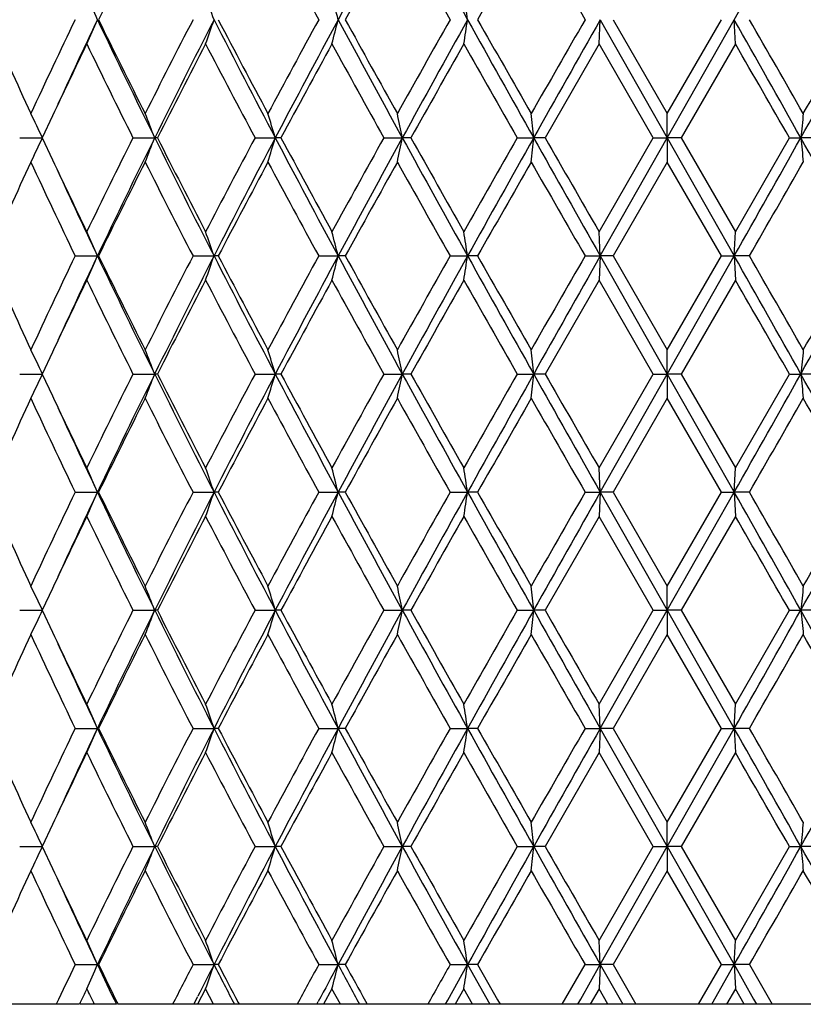
# Model space of a CAD drawing. Units: inches. Extents: x 5.7 to 15.7, y -2.8 to 20.8.
# Drawn here: x 5.9 to 6.2, y -2.8 to -2.4 of the extents above; entities that cross this region are included whole.
import ezdxf

# ---------------------------------------------------------------- set-up
doc = ezdxf.new("R2010")
doc.units = ezdxf.units.IN
doc.header["$LTSCALE"] = 1.21
doc.header["$MEASUREMENT"] = 0
doc.layers.get('0').update_dxf_attribs({"linetype": 'CONTINUOUS'})

msp = doc.modelspace()

# ---------------------------------------------------------------- linework, layer by layer
at = {"color": 7, "linetype": 'CONTINUOUS'}
for p, q in [((6.1507, -2.41008), (6.15122, -2.40011)), ((6.15122, -2.40011), (6.17873, -2.44869)), ((6.15645, -2.40011), (6.17873, -2.43872)), ((6.17873, -2.43872), (6.20102, -2.40011)), ((6.17873, -2.44869), (6.20625, -2.40011)), ((6.20676, -2.41008), (6.20625, -2.40011)), ((6.1507, -2.41008), (6.1285, -2.44869)), ((6.17297, -2.44869), (6.1507, -2.41008)), ((6.20676, -2.41008), (6.18449, -2.44869)), ((5.92592, -2.43969), (5.9217, -2.44869)), ((6.17873, -2.44869), (6.17873, -2.43872)), ((5.91247, -2.44869), (5.92185, -2.44869)), ((5.9217, -2.44869), (5.92592, -2.45769)), ((5.95905, -2.44869), (5.96797, -2.44869)), ((5.96908, -2.44869), (5.96797, -2.44869)), ((6.00923, -2.44869), (6.01756, -2.44869)), ((6.01991, -2.44869), (6.01756, -2.44869)), ((6.0622, -2.44869), (6.06979, -2.44869)), ((6.07334, -2.44869), (6.06979, -2.44869)), ((6.11708, -2.44869), (6.12381, -2.44869)), ((6.1285, -2.44869), (6.12381, -2.44869)), ((6.1507, -2.4873), (6.17297, -2.44869)), ((6.15122, -2.49728), (6.17873, -2.44869)), ((6.17297, -2.44869), (6.17873, -2.44869)), ((6.17873, -2.44869), (6.20625, -2.49728)), ((6.17873, -2.44869), (6.17873, -2.45867)), ((6.18449, -2.44869), (6.17873, -2.44869)), ((6.18449, -2.44869), (6.20676, -2.4873)), ((6.20676, -2.4873), (6.22896, -2.44869)), ((6.22896, -2.44869), (6.23366, -2.44869)), ((6.24039, -2.44869), (6.23366, -2.44869)), ((6.17873, -2.45867), (6.15645, -2.49728)), ((6.20102, -2.49728), (6.17873, -2.45867)), ((6.15122, -2.49728), (6.1507, -2.4873)), ((6.20625, -2.49728), (6.20676, -2.4873)), ((5.93526, -2.49728), (5.94443, -2.49728)), ((5.94491, -2.49728), (5.94443, -2.49728)), ((5.98374, -2.49728), (5.99238, -2.49728)), ((5.99411, -2.49728), (5.99238, -2.49728)), ((6.03542, -2.49728), (6.04339, -2.49728)), ((6.04635, -2.49728), (6.04339, -2.49728)), ((6.08946, -2.49728), (6.09663, -2.49728)), ((6.10076, -2.49728), (6.09663, -2.49728)), ((6.14496, -2.49728), (6.15122, -2.49728)), ((6.15122, -2.49728), (6.1507, -2.50725)), ((6.15122, -2.49728), (6.17873, -2.54586)), ((6.15645, -2.49728), (6.15122, -2.49728)), ((6.15645, -2.49728), (6.17873, -2.53589)), ((6.17873, -2.54586), (6.20625, -2.49728)), ((6.17873, -2.53589), (6.20102, -2.49728)), ((6.20102, -2.49728), (6.20625, -2.49728)), ((6.20625, -2.49728), (6.20676, -2.50725)), ((6.21251, -2.49728), (6.20625, -2.49728)), ((6.1507, -2.50725), (6.1285, -2.54586)), ((6.17298, -2.54586), (6.1507, -2.50725)), ((6.20676, -2.50725), (6.18449, -2.54586)), ((5.92592, -2.53686), (5.9217, -2.54586)), ((6.17873, -2.54586), (6.17873, -2.53589)), ((5.91247, -2.54586), (5.92185, -2.54586)), ((5.9217, -2.54586), (5.92592, -2.55486)), ((5.95905, -2.54586), (5.96797, -2.54586)), ((5.96908, -2.54586), (5.96797, -2.54586)), ((6.00923, -2.54586), (6.01756, -2.54586)), ((6.01991, -2.54586), (6.01756, -2.54586)), ((6.0622, -2.54586), (6.06979, -2.54586)), ((6.07334, -2.54586), (6.06979, -2.54586)), ((6.11708, -2.54586), (6.12381, -2.54586)), ((6.1285, -2.54586), (6.12381, -2.54586)), ((6.1507, -2.58447), (6.17298, -2.54586)), ((6.15122, -2.59444), (6.17873, -2.54586)), ((6.17298, -2.54586), (6.17873, -2.54586)), ((6.17873, -2.54586), (6.20625, -2.59444)), ((6.17873, -2.54586), (6.17873, -2.55583)), ((6.18449, -2.54586), (6.17873, -2.54586)), ((6.18449, -2.54586), (6.20676, -2.58447)), ((6.20676, -2.58447), (6.22896, -2.54586)), ((6.22896, -2.54586), (6.23366, -2.54586)), ((6.24039, -2.54586), (6.23366, -2.54586)), ((6.17873, -2.55583), (6.15645, -2.59444)), ((6.20102, -2.59444), (6.17873, -2.55583)), ((6.15122, -2.59444), (6.1507, -2.58447)), ((6.20625, -2.59444), (6.20676, -2.58447)), ((5.93526, -2.59444), (5.94443, -2.59444)), ((5.94491, -2.59444), (5.94443, -2.59444)), ((5.98374, -2.59444), (5.99238, -2.59444)), ((5.99411, -2.59444), (5.99238, -2.59444)), ((6.03542, -2.59444), (6.04339, -2.59444)), ((6.04635, -2.59444), (6.04339, -2.59444)), ((6.08946, -2.59444), (6.09663, -2.59444)), ((6.10076, -2.59444), (6.09663, -2.59444)), ((6.14496, -2.59444), (6.15122, -2.59444)), ((6.15122, -2.59444), (6.1507, -2.60442)), ((6.15122, -2.59444), (6.17873, -2.64303)), ((6.15645, -2.59444), (6.15122, -2.59444)), ((6.15645, -2.59444), (6.17873, -2.63305)), ((6.17873, -2.64303), (6.20625, -2.59444)), ((6.17873, -2.63305), (6.20102, -2.59444)), ((6.20102, -2.59444), (6.20625, -2.59444)), ((6.20625, -2.59444), (6.20676, -2.60442)), ((6.21251, -2.59444), (6.20625, -2.59444)), ((6.1507, -2.60442), (6.1285, -2.64303)), ((6.17298, -2.64303), (6.1507, -2.60442)), ((6.20676, -2.60442), (6.18449, -2.64303)), ((5.92592, -2.63403), (5.9217, -2.64303)), ((6.17873, -2.64303), (6.17873, -2.63305)), ((5.91247, -2.64303), (5.92185, -2.64303)), ((5.9217, -2.64303), (5.92592, -2.65203)), ((5.95905, -2.64303), (5.96797, -2.64303)), ((5.96908, -2.64303), (5.96797, -2.64303)), ((6.00923, -2.64303), (6.01756, -2.64303)), ((6.01991, -2.64303), (6.01756, -2.64303)), ((6.0622, -2.64303), (6.06979, -2.64303)), ((6.07334, -2.64303), (6.06979, -2.64303)), ((6.11708, -2.64303), (6.12381, -2.64303)), ((6.1285, -2.64303), (6.12381, -2.64303)), ((6.1507, -2.68164), (6.17298, -2.64303)), ((6.15122, -2.69161), (6.17873, -2.64303)), ((6.17298, -2.64303), (6.17873, -2.64303)), ((6.17873, -2.64303), (6.20625, -2.69161)), ((6.17873, -2.64303), (6.17873, -2.653)), ((6.18449, -2.64303), (6.17873, -2.64303)), ((6.18449, -2.64303), (6.20676, -2.68164)), ((6.20676, -2.68164), (6.22896, -2.64303)), ((6.22896, -2.64303), (6.23366, -2.64303)), ((6.24039, -2.64303), (6.23366, -2.64303)), ((6.17873, -2.653), (6.15645, -2.69161)), ((6.20102, -2.69161), (6.17873, -2.653)), ((6.15122, -2.69161), (6.1507, -2.68164)), ((6.20625, -2.69161), (6.20676, -2.68164)), ((5.93526, -2.69161), (5.94443, -2.69161)), ((5.94491, -2.69161), (5.94443, -2.69161)), ((5.98374, -2.69161), (5.99238, -2.69161)), ((5.99411, -2.69161), (5.99238, -2.69161)), ((6.03542, -2.69161), (6.04339, -2.69161)), ((6.04635, -2.69161), (6.04339, -2.69161)), ((6.08946, -2.69161), (6.09663, -2.69161)), ((6.10076, -2.69161), (6.09663, -2.69161)), ((6.14496, -2.69161), (6.15122, -2.69161)), ((6.15122, -2.69161), (6.1507, -2.70159)), ((6.15122, -2.69161), (6.17873, -2.7402)), ((6.15645, -2.69161), (6.15122, -2.69161)), ((6.15645, -2.69161), (6.17873, -2.73022)), ((6.17873, -2.7402), (6.20625, -2.69161)), ((6.17873, -2.73022), (6.20102, -2.69161)), ((6.20102, -2.69161), (6.20625, -2.69161)), ((6.20625, -2.69161), (6.20676, -2.70159)), ((6.21251, -2.69161), (6.20625, -2.69161)), ((6.1507, -2.70159), (6.1285, -2.7402)), ((6.17298, -2.7402), (6.1507, -2.70159)), ((6.20676, -2.70159), (6.18449, -2.7402)), ((5.92592, -2.7312), (5.9217, -2.7402)), ((6.17873, -2.7402), (6.17873, -2.73022)), ((5.91247, -2.7402), (5.92185, -2.7402)), ((5.9217, -2.7402), (5.92592, -2.74919)), ((5.95905, -2.7402), (5.96797, -2.7402)), ((5.96908, -2.7402), (5.96797, -2.7402)), ((6.00923, -2.7402), (6.01756, -2.7402)), ((6.01991, -2.7402), (6.01756, -2.7402)), ((6.0622, -2.7402), (6.06979, -2.7402)), ((6.07334, -2.7402), (6.06979, -2.7402)), ((6.11708, -2.7402), (6.12381, -2.7402)), ((6.1285, -2.7402), (6.12381, -2.7402)), ((6.1507, -2.77881), (6.17298, -2.7402)), ((6.15122, -2.78878), (6.17873, -2.7402)), ((6.17298, -2.7402), (6.17873, -2.7402)), ((6.17873, -2.7402), (6.20625, -2.78878)), ((6.17873, -2.7402), (6.17873, -2.75017)), ((6.18449, -2.7402), (6.17873, -2.7402)), ((6.18449, -2.7402), (6.20676, -2.77881)), ((6.20676, -2.77881), (6.22896, -2.7402)), ((6.22896, -2.7402), (6.23366, -2.7402)), ((6.24039, -2.7402), (6.23366, -2.7402)), ((6.17873, -2.75017), (6.15645, -2.78878)), ((6.20102, -2.78878), (6.17873, -2.75017)), ((6.15122, -2.78878), (6.1507, -2.77881)), ((6.20625, -2.78878), (6.20676, -2.77881)), ((5.93526, -2.78878), (5.94443, -2.78878)), ((5.94491, -2.78878), (5.94443, -2.78878)), ((5.98374, -2.78878), (5.99238, -2.78878)), ((5.99411, -2.78878), (5.99238, -2.78878)), ((6.03542, -2.78878), (6.04339, -2.78878)), ((6.04635, -2.78878), (6.04339, -2.78878)), ((6.08849, -2.80344), (6.09663, -2.78878)), ((6.08946, -2.78878), (6.09663, -2.78878)), ((6.10076, -2.78878), (6.09663, -2.78878)), ((6.09663, -2.78878), (6.10573, -2.80511)), ((6.10076, -2.78878), (6.109, -2.80325)), ((6.13557, -2.80511), (6.14496, -2.78878)), ((6.14321, -2.80294), (6.15122, -2.78878)), ((6.14496, -2.78878), (6.15122, -2.78878)), ((6.15122, -2.78878), (6.1507, -2.79875)), ((6.15645, -2.78878), (6.15122, -2.78878)), ((6.15122, -2.78878), (6.16046, -2.80511)), ((6.15645, -2.78878), (6.16587, -2.80511)), ((6.1916, -2.80511), (6.20102, -2.78878)), ((6.19701, -2.80511), (6.20625, -2.78878)), ((6.20102, -2.78878), (6.20625, -2.78878)), ((6.21251, -2.78878), (6.20625, -2.78878)), ((6.20625, -2.78878), (6.20676, -2.79875)), ((6.20625, -2.78878), (6.21426, -2.80294)), ((6.21251, -2.78878), (6.2219, -2.80511)), ((5.9844, -2.80449), (5.98574, -2.80183)), ((5.98891, -2.79875), (5.98561, -2.80511)), ((5.99222, -2.80511), (5.98891, -2.79875)), ((6.04087, -2.79875), (6.0374, -2.80511)), ((6.04436, -2.80511), (6.04087, -2.79875)), ((6.0951, -2.79875), (6.0915, -2.80511)), ((6.09871, -2.80511), (6.0951, -2.79875)), ((6.1507, -2.79875), (6.14704, -2.80511)), ((6.15436, -2.80511), (6.1507, -2.79875)), ((6.20676, -2.79875), (6.2031, -2.80511)), ((6.21042, -2.80511), (6.20676, -2.79875)), ((5.93673, -2.80511), (5.86526, -2.80511)), ((5.95224, -2.80511), (5.937, -2.80511)), ((6.42047, -2.80511), (5.95293, -2.80511)), ((5.98409, -2.80511), (5.9844, -2.80449)), ((6.00228, -2.80431), (6.0027, -2.80511)), ((6.03464, -2.80511), (6.03525, -2.80396)), ((6.05463, -2.80377), (6.05537, -2.80511)), ((6.08757, -2.80511), (6.08849, -2.80344)), ((6.109, -2.80325), (6.11005, -2.80511)), ((6.14199, -2.80511), (6.14321, -2.80294)), ((6.21426, -2.80294), (6.21548, -2.80511))]:
    msp.add_line(p, q, dxfattribs=at)
for centre, radius, start, end in [((12.26181, -5.74697), 7.06188, 151.26147, 151.710066), ((14.11755, 2.06304), 9.17904, 208.746742, 209.09321), ((-11.16846, 7.43257), 19.96402, 330.493652, 330.653739), ((-4.38897, -8.32608), 12.18751, 29.09329, 29.355004), ((9.17018, -3.97461), 3.58907, 153.29154, 153.97946), ((10.9152, 0.26213), 5.55875, 208.16299, 208.61535), ((12.32058, -5.85398), 7.16207, 150.814709, 151.167891), ((13.78056, 1.94745), 8.83483, 209.190982, 209.478203), ((17.79395, -9.04541), 13.44957, 150.200833, 150.390196), ((23.96141, 7.85675), 20.55795, 209.804759, 209.928846), ((-4.78018, -8.67099), 12.69397, 29.604168, 29.804803), ((5.11701, -2.75623), 0.9008, 23.28729, 23.97974), ((5.0139, -2.73506), 1.03422, 18.89682, 19.48186), ((4.76538, -2.71783), 1.31692, 13.96096, 14.40853), ((4.0705, -2.70568), 2.04905, 8.57635, 8.85849), ((8.4512, -1.26567), 2.79247, 203.98751, 204.8393), ((8.68297, -3.7187), 3.04772, 154.36422, 155.16664), ((8.80109, -3.75751), 3.16276, 154.58424, 155.28034), ((5.11926, -2.04497), 0.89835, 336.01931, 336.71365), ((9.10612, -0.89791), 3.50041, 205.4136, 206.2973), ((9.11357, -0.85366), 3.5259, 206.01438, 206.71462), ((9.47294, -4.20415), 3.92799, 152.65935, 153.29156), ((9.55834, -4.22216), 4.00449, 152.9349, 153.71284), ((5.01741, -2.06638), 1.03051, 340.51709, 341.10424), ((10.1371, -0.28313), 4.65406, 207.05636, 207.73001), ((10.16865, -0.21475), 4.71196, 207.63187, 208.16309), ((10.79125, -4.99536), 5.41786, 151.37877, 151.8429), ((10.92017, -5.02485), 5.53825, 151.71036, 152.27964), ((4.77097, -2.0838), 1.31115, 345.59049, 346.04003), ((12.02604, 0.81867), 6.79357, 208.281075, 208.747389), ((12.12236, 0.94384), 6.93541, 208.826338, 209.191062), ((13.48603, -6.58215), 8.49699, 150.516086, 150.814728), ((13.74126, -6.65535), 8.74914, 150.898278, 151.26177), ((4.0806, -2.09609), 2.03883, 351.1408, 351.42435), ((16.74644, 3.52586), 12.18751, 209.09329, 209.355004), ((17.13763, 3.87077), 12.69395, 209.604168, 209.804803), ((22.48492, -11.80908), 18.85531, 150.065551, 150.200843), ((23.52592, -12.23279), 19.96402, 150.493652, 150.653739), ((-13.21086, -13.38486), 22.30894, 29.354675, 29.497934), ((-11.60398, -12.65698), 20.55799, 29.804759, 29.928846), ((-5.13635, 3.94397), 13.0439, 330.653588, 330.898119), ((-5.43645, 4.24517), 13.44952, 330.200833, 330.390196), ((8.81872, -3.80307), 3.19798, 154.17763, 154.76551), ((9.08514, -0.8877), 3.49416, 205.82939, 206.53489), ((9.64622, -4.31273), 4.12262, 152.51519, 153.11842), ((10.12114, -0.25986), 4.6582, 207.49039, 208.02706), ((11.10611, -5.18579), 5.77592, 151.277625, 151.713463), ((12.02551, 0.87018), 6.82466, 208.727758, 209.098064), ((14.24867, -7.03117), 9.37203, 150.457329, 150.728285), ((16.82964, 3.67508), 12.33934, 209.547912, 209.754206), ((-12.46716, -13.17256), 21.55334, 29.838051, 29.956446), ((5.14286, -2.81629), 0.86136, 25.2622, 25.99807), ((5.07697, -2.79365), 0.95545, 21.16432, 21.80712), ((4.91779, -2.7743), 1.14695, 16.49244, 17.01278), ((4.51672, -2.75949), 1.58386, 11.31663, 11.68484), ((3.13524, -2.75021), 3.00375, 5.761, 5.95226), ((9.22224, -2.75021), 3.00375, 174.04774, 174.239), ((5.14288, -2.08111), 0.86134, 334.00225, 334.73815), ((9.0305, -3.98283), 3.43329, 153.45866, 154.17667), ((9.10932, -4.00102), 3.50397, 153.70327, 154.58608), ((5.07698, -2.10374), 0.95544, 338.19316, 338.83597), ((9.56157, -0.67359), 4.00811, 206.28758, 207.06483), ((9.58195, -0.61765), 4.05038, 206.8764, 207.49039), ((10.03017, -4.58966), 4.5554, 151.96668, 152.51546), ((10.14114, -4.61634), 4.65861, 152.27042, 152.94342), ((4.9178, -2.12309), 1.14694, 342.98744, 343.5078), ((10.92479, 0.12992), 5.54349, 207.72068, 208.28942), ((10.98883, 0.22474), 5.64246, 208.28159, 208.72774), ((11.8421, -5.66629), 6.61515, 150.895862, 151.277894), ((12.03147, -5.71899), 6.79974, 151.252901, 151.718791), ((4.51674, -2.1379), 1.58384, 348.31532, 348.68354), ((13.74915, 1.76233), 8.75815, 208.738439, 209.101557), ((13.9596, 1.97089), 9.04024, 209.266957, 209.547855), ((16.26594, -8.25163), 11.69074, 150.239857, 150.457595), ((16.75428, -8.42762), 12.19649, 150.645146, 150.906667), ((3.13526, -2.14719), 3.00372, 354.04783, 354.23908), ((23.54899, 7.34841), 19.99051, 209.346364, 209.506238), ((24.93257, 8.33733), 21.6779, 209.838607, 209.956321), ((-13.24624, 8.50743), 22.34956, 330.502199, 330.645199), ((-5.14154, -8.84425), 13.04983, 29.101883, 29.346304), ((9.2222, -2.14719), 3.00372, 185.76092, 185.95217), ((8.78815, -1.10891), 3.1641, 205.23144, 205.82564), ((8.48996, -3.6493), 2.83503, 155.16721, 156.00621), ((8.72369, -1.1595), 3.09274, 204.83908, 205.62982), ((9.17358, -4.07346), 3.59287, 153.29202, 153.97921), ((9.53642, -0.66086), 3.99925, 206.71395, 207.3349), ((10.27043, -4.7365), 4.82711, 151.84337, 152.36191), ((10.9051, 0.15949), 5.54727, 208.16239, 208.61569), ((12.33427, -5.95872), 7.17771, 150.81522, 151.167631), ((13.75502, 1.8359), 8.80552, 209.190376, 209.478552), ((17.84224, -9.17009), 13.50514, 150.201351, 150.389934), ((23.82359, 7.68038), 20.39899, 209.804146, 209.9292), ((-10.03385, 6.85789), 18.74735, 330.065291, 330.201362), ((8.80456, -1.13825), 3.16659, 204.72003, 205.41532), ((5.11727, -2.85328), 0.90052, 23.28686, 23.97956), ((5.0142, -2.83211), 1.0339, 18.89645, 19.4817), ((4.76577, -2.81489), 1.31651, 13.96068, 14.40841), ((4.07112, -2.80274), 2.04841, 8.57618, 8.85842), ((8.44934, -1.36371), 2.79041, 203.98668, 204.83911), ((8.68608, -3.8173), 3.05114, 154.3652, 155.16673), ((8.79844, -3.85347), 3.15985, 154.58353, 155.28028), ((5.11717, -2.14122), 0.90063, 336.0198, 336.71239), ((9.10345, -0.9964), 3.49744, 205.41282, 206.29728), ((9.11068, -0.9523), 3.52265, 206.01351, 206.71441), ((9.47815, -4.30394), 3.93382, 152.66037, 153.29165), ((9.55511, -4.31772), 4.00089, 152.93437, 153.71302), ((5.01409, -2.16239), 1.03402, 340.51776, 341.10292), ((10.13353, -0.38218), 4.65003, 207.05573, 207.72997), ((10.16336, -0.31478), 4.70594, 207.63097, 208.16287), ((10.80119, -5.09783), 5.42913, 151.37982, 151.84299), ((10.91598, -5.1198), 5.53351, 151.71001, 152.27979), ((4.76563, -2.17961), 1.31666, 345.59117, 346.03884), ((12.0207, 0.71856), 6.78748, 208.280602, 208.747335), ((12.11071, 0.84014), 6.92205, 208.825405, 209.190837), ((13.51043, -6.69293), 8.52493, 150.51716, 150.814826), ((13.73541, -6.74929), 8.74246, 150.898117, 151.261889), ((4.0709, -2.19176), 2.04864, 351.14132, 351.42352), ((16.7361, 3.42286), 12.17564, 209.092969, 209.354938), ((17.09826, 3.75099), 12.64855, 209.603219, 209.804575), ((22.60498, -11.97497), 18.99366, 150.066635, 150.200943), ((23.51825, -12.32561), 19.9552, 150.493668, 150.653826), ((-13.20176, -13.47687), 22.29849, 29.354589, 29.497917), ((-11.71009, -12.81484), 20.68022, 29.804534, 29.927889), ((-5.12053, 3.83791), 13.02575, 330.65361, 330.898483), ((-5.37673, 4.11378), 13.38069, 330.200933, 330.391273), ((8.81526, -3.8986), 3.19415, 154.17695, 154.76553), ((9.08905, -0.98293), 3.49852, 205.83006, 206.53469), ((9.64034, -4.40689), 4.11602, 152.51447, 153.11868), ((10.1282, -0.35329), 4.66618, 207.49109, 208.02685), ((11.09455, -5.27671), 5.76277, 151.276883, 151.713719), ((12.04077, 0.78148), 6.84211, 208.72848, 209.097843), ((14.2183, -7.11127), 9.33721, 150.456574, 150.728542), ((16.87979, 3.60653), 12.39708, 209.548646, 209.75398), ((-12.31554, -13.18266), 21.3785, 29.837819, 29.957183), ((5.14273, -2.91352), 0.8615, 25.26228, 25.99799), ((5.07682, -2.89088), 0.95561, 21.1644, 21.80705), ((4.91761, -2.87152), 1.14715, 16.49249, 17.01273), ((4.51646, -2.85672), 1.58413, 11.31667, 11.6848), ((3.13474, -2.84743), 3.00425, 5.76103, 5.95224), ((9.22274, -2.84743), 3.00425, 174.04776, 174.23897), ((5.14281, -2.17825), 0.86142, 334.00249, 334.73829), ((9.03126, -4.0804), 3.43414, 153.45839, 154.17622), ((9.11002, -4.09851), 3.50474, 153.7036, 154.58621), ((5.0769, -2.20088), 0.95552, 338.19337, 338.8361), ((9.56019, -0.77143), 4.00657, 206.28771, 207.06525), ((9.57961, -0.71599), 4.04776, 206.87656, 207.49095), ((10.03155, -4.68759), 4.55698, 151.9664, 152.51499), ((10.14229, -4.71408), 4.65989, 152.27068, 152.94348), ((4.9177, -2.22023), 1.14704, 342.98761, 343.5079), ((10.9225, 0.03156), 5.5409, 207.72075, 208.28977), ((10.9843, 0.12515), 5.63733, 208.28176, 208.72831), ((11.84511, -5.76517), 6.61861, 150.895579, 151.277412), ((12.03371, -5.81736), 6.80229, 151.253085, 151.718799), ((4.51659, -2.23504), 1.58399, 348.31544, 348.68361), ((13.74429, 1.6625), 8.75261, 208.738473, 209.101822), ((13.94807, 1.86729), 9.02703, 209.267134, 209.548444), ((16.27556, -8.35436), 11.70185, 150.239573, 150.457104), ((16.76088, -8.52848), 12.20406, 150.645261, 150.90662), ((3.13498, -2.24433), 3.004, 354.04789, 354.23912), ((23.52799, 7.23943), 19.96641, 209.346356, 209.506423), ((24.86692, 8.20258), 21.60225, 209.838788, 209.956914), ((-13.2284, 8.40024), 22.3291, 330.502045, 330.645175), ((-5.14682, -8.94436), 13.05588, 29.101907, 29.346213), ((9.22248, -2.24433), 3.004, 185.76088, 185.95211), ((8.78721, -1.2065), 3.16307, 205.23172, 205.82613), ((8.49024, -3.74658), 2.83534, 155.16754, 156.00645), ((8.72285, -1.25708), 3.0918, 204.83867, 205.62966), ((9.17407, -4.17085), 3.5934, 153.29236, 153.97945), ((9.53497, -0.75879), 3.99761, 206.71352, 207.33472), ((10.27129, -4.83409), 4.82807, 151.84373, 152.36217), ((10.90225, 0.06075), 5.54401, 208.16195, 208.61552), ((12.3361, -6.05685), 7.17978, 150.815584, 151.167895), ((13.74771, 1.73457), 8.79712, 209.18992, 209.478373), ((17.84851, -9.27075), 13.51231, 150.20172, 150.390203), ((23.78399, 7.56034), 20.35326, 209.803685, 209.92902), ((-10.02256, 6.75413), 18.73428, 330.065564, 330.201731), ((-4.8493, -8.90465), 12.77349, 29.604346, 29.803731), ((8.80438, -1.23548), 3.1664, 204.72036, 205.41571), ((5.11736, -2.95042), 0.90042, 23.28707, 23.97985), ((5.01431, -2.92925), 1.03379, 18.89663, 19.48194), ((4.76591, -2.91203), 1.31636, 13.96081, 14.40859), ((4.07135, -2.89988), 2.04818, 8.57626, 8.85854), ((8.45143, -1.45994), 2.79271, 203.9869, 204.83863), ((8.68526, -3.91408), 3.05024, 154.36521, 155.16698), ((8.80001, -3.95138), 3.16159, 154.58345, 155.27985), ((5.11731, -2.23844), 0.90048, 336.01973, 336.71245), ((9.10568, -1.09249), 3.49991, 205.41306, 206.29689), ((9.11414, -1.04776), 3.5265, 206.01376, 206.7139), ((9.47676, -4.40039), 3.93225, 152.66038, 153.29191), ((9.55418, -4.41444), 3.99984, 152.93406, 153.71291), ((5.01426, -2.25961), 1.03385, 340.5177, 341.10297), ((10.13661, -0.47775), 4.65349, 207.05595, 207.72968), ((10.16959, -0.40866), 4.71299, 207.63123, 208.16233), ((10.79849, -5.19353), 5.42606, 151.37983, 151.84326), ((10.9144, -5.21614), 5.53173, 151.70974, 152.2797), ((4.76585, -2.27684), 1.31643, 345.59113, 346.03888), ((12.02556, 0.62404), 6.79301, 208.280797, 208.747148), ((12.12426, 0.75046), 6.93753, 208.825673, 209.19029), ((13.50373, -6.7863), 8.51722, 150.517167, 150.815103), ((13.73197, -6.84459), 8.73855, 150.89789, 151.261824), ((4.07125, -2.28898), 2.04829, 351.14129, 351.42354), ((16.74657, 3.33157), 12.18765, 209.093139, 209.35485), ((17.14359, 3.67964), 12.70072, 209.60349, 209.80402), ((22.57151, -12.05286), 18.95503, 150.066641, 150.201223), ((23.50297, -12.4142), 19.93768, 150.493486, 150.653785), ((-13.19999, -13.57309), 22.29648, 29.354695, 29.498034), ((-11.59045, -12.84324), 20.54223, 29.803976, 29.92816), ((-5.12484, 3.74316), 13.03069, 330.653616, 330.898395), ((-5.3936, 4.0262), 13.4001, 330.201213, 330.391277), ((8.81724, -3.99674), 3.19636, 154.1768, 154.76499), ((9.09058, -1.07932), 3.50024, 205.83055, 206.53484), ((9.64171, -4.50479), 4.11757, 152.51426, 153.11824), ((10.13099, -0.44896), 4.66935, 207.49161, 208.02699), ((11.09729, -5.3754), 5.7659, 151.276668, 151.713264), ((12.04686, 0.68772), 6.84909, 208.729009, 209.097995), ((14.22562, -7.21262), 9.34564, 150.456355, 150.728077), ((16.89999, 3.52095), 12.42038, 209.549184, 209.754132), ((-12.25478, -13.24504), 21.30848, 29.83797, 29.957725), ((5.14264, -3.01073), 0.8616, 25.26228, 25.99789), ((5.07671, -2.98809), 0.95572, 21.16439, 21.80696), ((4.91748, -2.96873), 1.14728, 16.49249, 17.01265), ((4.51628, -2.95392), 1.58432, 11.31667, 11.68475), ((3.13438, -2.94463), 3.00461, 5.76102, 5.95221), ((9.22309, -2.94463), 3.00461, 174.04779, 174.23898), ((5.14271, -2.27537), 0.86152, 334.00255, 334.73825), ((9.03187, -4.17788), 3.43483, 153.45828, 154.17597), ((9.10955, -4.19544), 3.50422, 153.70367, 154.58641), ((5.07679, -2.29801), 0.95564, 338.19342, 338.83606), ((9.55931, -0.86903), 4.00559, 206.28774, 207.06547), ((9.57798, -0.81398), 4.04594, 206.87661, 207.49127), ((10.03267, -4.78536), 4.55825, 151.96629, 152.51473), ((10.14162, -4.8109), 4.65914, 152.27073, 152.94365), ((4.91757, -2.31736), 1.14718, 342.98766, 343.50788), ((10.92139, -0.06619), 5.53965, 207.72079, 208.28993), ((10.98115, 0.02629), 5.63375, 208.28181, 208.72864), ((11.84752, -5.86369), 6.62137, 150.895467, 151.27714), ((12.03263, -5.91393), 6.80105, 151.253117, 151.718916), ((4.51641, -2.33217), 1.58418, 348.31547, 348.68359), ((13.74284, 1.56455), 8.75097, 208.738502, 209.101918), ((13.94002, 1.76562), 9.01781, 209.267182, 209.54878), ((16.2832, -8.45593), 11.71067, 150.23946, 150.456828), ((16.75835, -8.62421), 12.20114, 150.64527, 150.90669), ((3.13463, -2.34146), 3.00436, 354.0479, 354.23911), ((23.5271, 7.14177), 19.96539, 209.34638, 209.506456), ((24.82116, 8.07919), 21.54951, 209.838839, 209.957254), ((-13.23081, 8.30444), 22.33187, 330.502026, 330.645138), ((-5.14165, -9.03863), 13.04995, 29.101811, 29.346229), ((9.22284, -2.34146), 3.00435, 185.76089, 185.9521), ((8.78653, -1.30398), 3.16232, 205.23184, 205.8264), ((8.48974, -3.84351), 2.83479, 155.16764, 156.00672), ((8.72308, -1.35415), 3.09205, 204.8385, 205.62943), ((9.17327, -4.2676), 3.5925, 153.29247, 153.97974), ((9.53534, -0.85578), 3.99802, 206.71334, 207.33449), ((10.2698, -4.93045), 4.82637, 151.84384, 152.36247), ((10.90293, -0.03607), 5.54478, 208.16176, 208.61527), ((12.33275, -6.15213), 7.17593, 150.815702, 151.168203), ((13.74938, 1.6383), 8.79901, 209.189734, 209.478126), ((17.8365, -9.36101), 13.49846, 150.20184, 150.390517), ((23.79261, 7.46803), 20.36315, 209.803497, 209.928771), ((-10.04618, 6.67044), 18.76148, 330.065881, 330.201851), ((-4.84616, -8.99997), 12.76984, 29.6041, 29.803543), ((8.80415, -1.33274), 3.16616, 204.72052, 205.41594), ((5.1174, -3.04757), 0.90038, 23.2872, 23.98001), ((5.01436, -3.0264), 1.03374, 18.89673, 19.48208), ((4.76598, -3.00918), 1.3163, 13.96089, 14.4087), ((4.07145, -2.99703), 2.04808, 8.57631, 8.8586), ((8.45335, -1.55624), 2.79482, 203.98709, 204.83817), ((8.68274, -4.01005), 3.04745, 154.36498, 155.16749), ((8.80212, -4.04954), 3.16392, 154.58369, 155.27959), ((5.11736, -2.33564), 0.90042, 336.0198, 336.71258), ((9.1081, -1.18849), 3.5026, 205.41325, 206.2964), ((9.11722, -1.14341), 3.52994, 206.01396, 206.71341), ((9.47247, -4.49536), 3.92743, 152.66014, 153.29245), ((9.55592, -4.51248), 4.0018, 152.93418, 153.71265), ((5.01432, -2.3568), 1.03378, 340.51776, 341.10308), ((10.13993, -0.57321), 4.65723, 207.05609, 207.72929), ((10.17516, -0.50289), 4.71928, 207.63143, 208.16183), ((10.79023, -5.28622), 5.41666, 151.37958, 151.84381), ((10.91651, -5.31444), 5.53412, 151.70983, 152.27954), ((4.76593, -2.37403), 1.31635, 345.59118, 346.03896), ((12.0307, 0.52965), 6.79885, 208.280899, 208.746849), ((12.13635, 0.65998), 6.95135, 208.825884, 209.189776), ((13.48328, -6.87196), 8.49376, 150.51691, 150.815668), ((13.73443, -6.94311), 8.74135, 150.897938, 151.261756), ((4.07137, -2.38617), 2.04816, 351.14132, 351.4236), ((16.75726, 3.24036), 12.19989, 209.093198, 209.354647), ((17.18419, 3.6056), 12.74744, 209.603703, 209.803498), ((22.47026, -12.09183), 18.83825, 150.066379, 150.201796), ((23.50185, -12.51073), 19.93639, 150.493499, 150.653808), ((-13.20184, -13.67129), 22.2986, 29.354684, 29.49801), ((-11.4855, -12.88008), 20.42117, 29.803453, 29.928372), ((-5.13688, 3.65271), 13.04448, 330.653817, 330.898338), ((8.81937, -4.09493), 3.19872, 154.17693, 154.76471), ((9.08858, -1.17747), 3.49801, 205.83048, 206.53521), ((9.64504, -4.60368), 4.12132, 152.51439, 153.11781), ((10.1274, -0.548), 4.66531, 207.49153, 208.02738), ((11.10389, -5.47617), 5.77343, 151.2768, 151.712826), ((12.03916, 0.58632), 6.8403, 208.728928, 209.098387), ((14.24307, -7.31965), 9.36568, 150.45649, 150.72763), ((16.87477, 3.40946), 12.39138, 209.549102, 209.75453), ((-12.3289, -13.38489), 21.39402, 29.838367, 29.957643), ((5.14254, -3.10794), 0.86171, 25.26199, 25.99751), ((5.07659, -3.0853), 0.95585, 21.16414, 21.80663), ((4.91733, -3.06594), 1.14743, 16.49229, 17.01238), ((4.51607, -3.05113), 1.58453, 11.31653, 11.68456), ((3.13398, -3.04183), 3.00501, 5.76095, 5.95211), ((9.22349, -3.04183), 3.00502, 174.04789, 174.23905), ((5.14251, -2.37244), 0.86175, 334.00262, 334.73812), ((9.03426, -4.27623), 3.43749, 153.45845, 154.17558), ((9.10851, -4.29209), 3.50305, 153.70379, 154.58683), ((5.07656, -2.39508), 0.95588, 338.19348, 338.83595), ((9.55632, -0.9677), 4.00225, 206.28748, 207.06586), ((9.57353, -0.91342), 4.04094, 206.87633, 207.49175), ((10.03695, -4.88479), 4.56309, 151.96647, 152.51433), ((10.14043, -4.90743), 4.65778, 152.27086, 152.94397), ((4.91729, -2.41444), 1.14748, 342.98771, 343.50778), ((10.91716, -0.1656), 5.53486, 207.72056, 208.29019), ((10.97247, -0.07558), 5.62388, 208.28153, 208.72915), ((11.85662, -5.96591), 6.63178, 150.895654, 151.276728), ((12.03133, -6.01037), 6.79956, 151.253253, 151.719155), ((4.51601, -2.42925), 1.58459, 348.31551, 348.68352), ((13.73574, 1.46345), 8.74285, 208.738306, 209.102062), ((13.91777, 1.65594), 8.99228, 209.266894, 209.549292), ((16.31185, -8.56943), 11.74365, 150.239652, 150.456409), ((16.75796, -8.72113), 12.20069, 150.645412, 150.906844), ((3.13385, -2.43855), 3.00513, 354.04792, 354.23908), ((23.5072, 7.03335), 19.94253, 209.346221, 209.50648), ((24.69462, 7.90931), 21.40357, 209.838548, 209.957771), ((-13.20802, 8.19439), 22.30569, 330.502009, 330.64529), ((-5.13582, -9.13249), 13.04325, 29.1016, 29.346144), ((9.22361, -2.43855), 3.00513, 185.76092, 185.95208), ((8.78435, -1.40218), 3.15991, 205.23181, 205.82682), ((8.48857, -3.94013), 2.83349, 155.16778, 156.00725), ((8.72377, -1.45101), 3.0928, 204.83825, 205.62899), ((8.80266, -1.43059), 3.16452, 204.72056, 205.41635), ((9.17137, -4.3638), 3.59037, 153.29262, 153.9803), ((9.53647, -0.9524), 3.99927, 206.71307, 207.33403), ((10.26629, -5.02573), 4.82239, 151.84399, 152.36305), ((10.90507, -0.13213), 5.54718, 208.16149, 208.6148), ((12.3249, -6.2449), 7.16694, 150.815857, 151.168802), ((13.75465, 1.54403), 8.80503, 209.18945, 209.477646), ((17.80851, -9.44211), 13.46619, 150.201997, 150.391127), ((23.82031, 7.38661), 20.39501, 209.803208, 209.928288), ((-10.10139, 6.60483), 18.82507, 330.066496, 330.202007), ((-4.83573, -9.09109), 12.75779, 29.603622, 29.803254), ((5.1174, -3.14474), 0.90038, 23.28743, 23.98026), ((5.01436, -3.12357), 1.03373, 18.89693, 19.48229), ((4.76598, -3.10635), 1.31629, 13.96105, 14.40886), ((4.07146, -3.0942), 2.04807, 8.57641, 8.85871), ((8.76635, -4.14692), 3.14, 154.37196, 154.70196), ((5.11744, -2.43284), 0.90033, 336.01998, 336.71285), ((9.00334, -1.33568), 3.38651, 205.40948, 205.71572), ((9.04329, -1.2768), 3.44761, 206.0119, 206.31424), ((9.60341, -4.65969), 4.0746, 152.66685, 152.92502), ((9.79123, -4.72878), 4.26555, 152.94744, 153.14411), ((5.01441, -2.45401), 1.03369, 340.51791, 341.10331), ((9.96594, -0.75957), 4.46171, 207.05237, 207.28806), ((10.04789, -0.66686), 4.57555, 207.62942, 207.84911), ((11.02675, -5.51172), 5.68575, 151.38602, 151.57329), ((11.3208, -5.62774), 5.99256, 151.722193, 151.886913), ((4.76604, -2.47123), 1.31623, 345.5913, 346.03914), ((11.68297, 0.24493), 6.40376, 208.27721, 208.443232), ((11.87331, 0.41779), 6.65098, 208.823936, 208.971447), ((14.05008, -7.28845), 9.14432, 150.52312, 150.640576), ((4.07155, -2.48337), 2.04798, 351.14139, 351.42371), ((8.8894, -4.22586), 3.27646, 154.17884, 154.30221), ((8.92921, -1.35238), 3.3207, 205.82116, 205.94302)]:
    msp.add_arc(centre, radius, start, end, dxfattribs=at)

doc.saveas('drawing.dxf')
